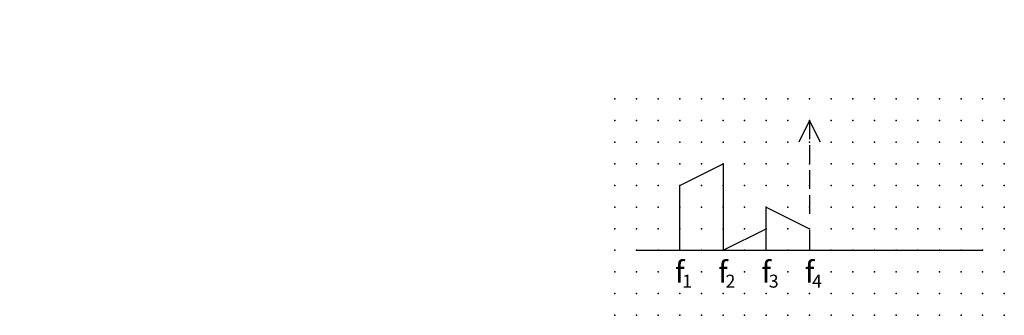
# Model space of a CAD drawing. Extents: x -38 to 76, y -12 to 22.
import ezdxf

# ---------------------------------------------------------------- set-up
doc = ezdxf.new("R2010")
doc.units = 0
doc.header["$PDSIZE"] = -2
doc.linetypes.add('ACAD_ISO02W100C', pattern=[2.88, 2.16, -0.72])
doc.layers.get('0').update_dxf_attribs({"color": 9, "linetype": 'CONTINUOUS', "plot": 0})
doc.layers.add('00.9 GRID -025', color=1, linetype='CONTINUOUS', plot=False)
doc.layers.add('01.2-CONTINUOUS-0175', color=3, linetype='CONTINUOUS')
doc.layers.add('01.2-CONTINUOUS-025', color=2, linetype='CONTINUOUS')
doc.styles.add('ISO CPPEUR', font='isocpeur.ttf', dxfattribs={"height": 2.5})
doc.styles.add('Latin-2-5', font='ISOCP.SHX', dxfattribs={"height": 2.5})

# ---------------------------------------------------------------- blocks, each defined once
blk = doc.blocks.new('*U2')
blk.add_point((0, 0))
blk = doc.blocks.new('*U3')
at = {"layer": '00.9 GRID -025', "color": 0, "linetype": 'ByBlock', "lineweight": -2, "transparency": 16777216}
for p in [(-25, 45), (-22.5, 45), (-20, 45), (-17.5, 45), (-15, 45), (-12.5, 45), (-10, 45), (-7.5, 45), (-5, 45), (-2.5, 45), (0, 45), (-25, 42.5), (-22.5, 42.5), (-20, 42.5), (-17.5, 42.5), (-15, 42.5), (-12.5, 42.5), (-10, 42.5), (-7.5, 42.5), (-5, 42.5), (-2.5, 42.5), (0, 42.5), (-25, 40), (-22.5, 40), (-20, 40), (-17.5, 40), (-15, 40), (-12.5, 40), (-10, 40), (-7.5, 40), (-5, 40), (-2.5, 40), (0, 40), (-25, 37.5), (-22.5, 37.5), (-20, 37.5), (-17.5, 37.5), (-15, 37.5), (-12.5, 37.5), (-10, 37.5), (-7.5, 37.5), (-5, 37.5), (-2.5, 37.5), (0, 37.5), (-25, 35), (-22.5, 35), (-20, 35), (-17.5, 35), (-15, 35), (-12.5, 35), (-10, 35), (-7.5, 35), (-5, 35), (-2.5, 35), (0, 35), (-25, 32.5), (-22.5, 32.5), (-20, 32.5), (-17.5, 32.5), (-15, 32.5), (-12.5, 32.5), (-10, 32.5), (-7.5, 32.5), (-5, 32.5), (-2.5, 32.5), (0, 32.5), (-25, 30), (-22.5, 30), (-20, 30), (-17.5, 30), (-15, 30), (-12.5, 30), (-10, 30), (-7.5, 30), (-5, 30), (-2.5, 30), (0, 30), (-25, 27.5), (-22.5, 27.5), (-20, 27.5), (-17.5, 27.5), (-15, 27.5), (-12.5, 27.5), (-10, 27.5), (-7.5, 27.5), (-5, 27.5), (-2.5, 27.5), (0, 27.5), (-25, 25), (-22.5, 25), (-20, 25), (-17.5, 25), (-15, 25), (-12.5, 25), (-10, 25), (-7.5, 25), (-5, 25), (-2.5, 25), (0, 25), (-25, 22.5), (-22.5, 22.5), (-20, 22.5), (-17.5, 22.5), (-15, 22.5), (-12.5, 22.5), (-10, 22.5), (-7.5, 22.5), (-5, 22.5), (-2.5, 22.5), (0, 22.5), (-25, 20), (-22.5, 20), (-20, 20), (-17.5, 20), (-15, 20), (-12.5, 20), (-10, 20), (-7.5, 20), (-5, 20), (-2.5, 20), (0, 20), (-25, 17.5), (-22.5, 17.5), (-20, 17.5), (-17.5, 17.5), (-15, 17.5), (-12.5, 17.5), (-10, 17.5), (-7.5, 17.5), (-5, 17.5), (-2.5, 17.5), (0, 17.5), (-25, 15), (-22.5, 15), (-20, 15), (-17.5, 15), (-15, 15), (-12.5, 15), (-10, 15), (-7.5, 15), (-5, 15), (-2.5, 15), (0, 15), (-25, 12.5), (-22.5, 12.5), (-20, 12.5), (-17.5, 12.5), (-15, 12.5), (-12.5, 12.5), (-10, 12.5), (-7.5, 12.5), (-5, 12.5), (-2.5, 12.5), (0, 12.5), (-25, 10), (-22.5, 10), (-20, 10), (-17.5, 10), (-15, 10), (-12.5, 10), (-10, 10), (-7.5, 10), (-5, 10), (-2.5, 10), (0, 10), (-25, 7.5), (-22.5, 7.5), (-20, 7.5), (-17.5, 7.5), (-15, 7.5), (-12.5, 7.5), (-10, 7.5), (-7.5, 7.5), (-5, 7.5), (-2.5, 7.5), (0, 7.5), (-25, 5), (-22.5, 5), (-20, 5), (-17.5, 5), (-15, 5), (-12.5, 5), (-10, 5), (-7.5, 5), (-5, 5), (-2.5, 5), (0, 5), (-25, 2.5), (-22.5, 2.5), (-20, 2.5), (-17.5, 2.5), (-15, 2.5), (-12.5, 2.5), (-10, 2.5), (-7.5, 2.5), (-5, 2.5), (-2.5, 2.5), (0, 2.5), (-25, 0), (-22.5, 0), (-20, 0), (-17.5, 0), (-15, 0), (-12.5, 0), (-10, 0), (-7.5, 0), (-5, 0), (-2.5, 0), (0, 0)]:
    blk.add_blockref('*U2', p, dxfattribs=at)

msp = doc.modelspace()

# ---------------------------------------------------------------- linework, layer by layer
at = {"layer": '01.2-CONTINUOUS-025'}
for p, q in [((53.51, 10.44), (52.26, 7.94)), ((54.76, 7.94), (53.51, 10.44)), ((38.51, 2.94), (43.51, 5.44)), ((43.51, 5.44), (43.51, -4.56)), ((38.51, -4.56), (38.51, 2.94)), ((48.51, -4.56), (48.51, 0.44)), ((48.51, 0.44), (53.51, -2.06)), ((43.51, -4.56), (48.51, -2.06)), ((53.51, -2.22), (53.51, -4.56)), ((33.51, -4.56), (73.51, -4.56))]:
    msp.add_line(p, q, dxfattribs=at)
at = {"layer": '01.2-CONTINUOUS-025', "linetype": 'ACAD_ISO02W100C'}
msp.add_line((53.51, 10.44), (53.51, -0.97), dxfattribs=at)

# ---------------------------------------------------------------- block references
at = {"layer": '00.9 GRID -025', "rotation": 270}
msp.add_blockref('*U3', (31.01, -12.06), dxfattribs=at)

# ---------------------------------------------------------------- texts
at = {"layer": '01.2-CONTINUOUS-0175', "color": 2, "char_height": 2.5, "attachment_point": 9, "style": 'Latin-2-5'}
for insert in [(-36.01, 22.06), (-36.01, 22.06), (-37.76, 18.56), (-37.76, 18.56), (2.5, 6.25), (2.5, 6.25), (0.75, 2.75), (0.75, 2.75)]:
    msp.add_mtext('\\A1;', dxfattribs=dict(at, insert=insert))
at = {"layer": '01.2-CONTINUOUS-025', "style": 'ISO CPPEUR'}
for s, insert, char_height, attachment_point in [('{\\fISOCPEUR|b0|i1|c0|p34;f}', (38.51, -7.06), 2.5, 5), ('{\\fISOCPEUR|b0|i1|c0|p34;f}', (43.51, -7.06), 2.5, 5), ('{\\fISOCPEUR|b0|i1|c0|p34;f}', (48.51, -7.06), 2.5, 5), ('{\\fISOCPEUR|b0|i1|c0|p34;f}', (53.51, -7.06), 2.5, 5), ('1', (38.8, -7.37), 1.5, 1), ('2', (43.8, -7.37), 1.5, 1), ('3', (48.8, -7.37), 1.5, 1), ('4', (53.8, -7.37), 1.5, 1)]:
    msp.add_mtext(s, dxfattribs=dict(at, insert=insert, char_height=char_height, attachment_point=attachment_point))

doc.saveas('drawing.dxf')
